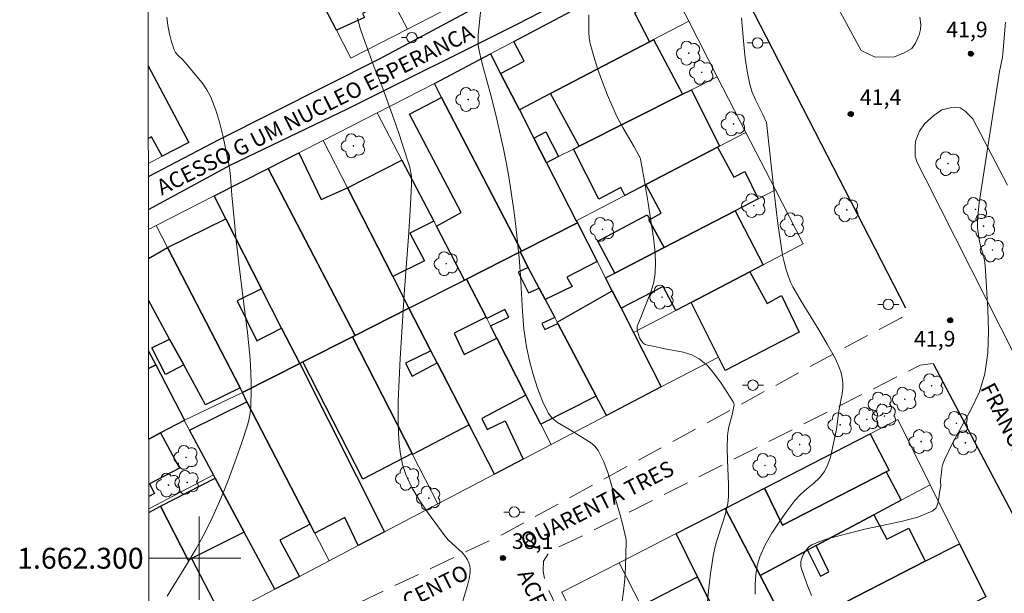
# Model space of a CAD drawing. Units: metres. Extents: x 286979 to 287494, y 1662153 to 1662720.
# Drawn here: x 286983 to 287077, y 1662297 to 1662352 of the extents above; entities that cross this region are included whole.
import ezdxf
from ezdxf.enums import TextEntityAlignment as Align

# ---------------------------------------------------------------- set-up
doc = ezdxf.new("R2010")
doc.units = ezdxf.units.M
doc.header["$MEASUREMENT"] = 0
doc.linetypes.add('HIDDEN', pattern=[0.375, 0.25, -0.125])
for name, color, linetype, lineweight in [('Articulacao', 7, 'Continuous', 18), ('Coordenadas', 7, 'Continuous', 9), ('Edificacoes', 7, 'Continuous', 30), ('Malha_Coordenadas', 7, 'Continuous', 15), ('Muro_Grade', 8, 'Continuous', 20), ('Nao_Pavimentada_S_Mfio', 10, 'HIDDEN', 15), ('Pavimentacao_Asfaltica_Mfio', 10, 'Continuous', 30), ('Poste', 7, 'Continuous', 9), ('Separ_Fisico_Canteiro_Mureta', 10, 'Continuous', 15), ('Topon_de_Vias', 7, 'Continuous', 9)]:
    doc.layers.add(name, color=color, linetype=linetype, lineweight=lineweight)
for name, color, linetype, lineweight, true_color in [('Arvores_Isoladas', 7, 'Continuous', 18, 0x00ff33), ('Curvas_Intermediarias', 7, 'Continuous', 9, 0x783c14), ('Curvas_Mestras', 7, 'Continuous', 20, 0x783c14), ('Pto_Cotado', 7, 'Continuous', 9, 0x783c14), ('Topon_Pto_Cotado', 7, 'Continuous', 9, 0x783c14)]:
    doc.layers.add(name, color=color, linetype=linetype, lineweight=lineweight, true_color=true_color)
doc.styles.add('Arial', font='arial.ttf', dxfattribs={"height": 1.5})

# ---------------------------------------------------------------- blocks, each defined once
blk = doc.blocks.new('Cotas')
at = {"layer": 'Pto_Cotado'}
blk.add_hatch(color=256, dxfattribs=at).paths.add_polyline_path([(0, 0.24, 1), (0, -0.24, 1)])
at = {"layer": 'Pto_Cotado', "lineweight": -3}
blk.add_lwpolyline([(0, -0.24, -1), (0, 0.24, -1)], format="xyb", close=True, dxfattribs=at)
blk = doc.blocks.new('Arvore')
at = {"layer": 'Arvores_Isoladas'}
blk.add_lwpolyline([(-0.718, 0.493, 0.872324), (-0.722, -0.551, 0.862983), (0.284, -0.827, 0.900105), (0.89, 0.029, 0.863155), (0.262, 0.861, 0.882486)], format="xyb", close=True, dxfattribs=at)
blk.add_circle((0, 0), 0.0286, dxfattribs=at)
blk = doc.blocks.new('Poste')
at = {"layer": 'Poste'}
for points in [[(-0.5, 0), (-1, 0)], [(0.5, 0), (1, 0)]]:
    blk.add_lwpolyline(points, dxfattribs=at)
blk.add_lwpolyline([(0, 0.5, 1), (0, -0.5, 1)], format="xyb", close=True, dxfattribs=at)

msp = doc.modelspace()

# ---------------------------------------------------------------- linework, layer by layer
at = {"layer": 'Articulacao', "flags": 128}
msp.add_lwpolyline([(286994.701, 1662713.261), (287476.379, 1662713.821), (287477.011, 1662159.547), (286995.357, 1662158.987), (286994.701, 1662713.261)], close=True, dxfattribs=at)
at = {"layer": 'Curvas_Intermediarias', "flags": 128}
for points, elevation in [([(287040.507, 1662295.66), (287040.688, 1662296.823), (287040.795, 1662298.003), (287040.855, 1662299.192), (287040.927, 1662301.567), (287040.921, 1662301.747), (287040.896, 1662301.926), (287040.574, 1662303.301), (287040.359, 1662304.137), (287039.196, 1662308.113), (287038.779, 1662309.254), (287038.264, 1662310.322), (287037.935, 1662310.742), (287037.504, 1662311.088), (287036.51, 1662311.684), (287035.495, 1662312.349), (287034.364, 1662313.017), (287033.875, 1662313.404), (287033.502, 1662313.877), (287032.917, 1662315.049), (287032.421, 1662316.3), (287032.007, 1662317.603), (287031.665, 1662318.929), (287031.388, 1662320.25), (287031.142, 1662321.937), (287030.999, 1662323.644), (287030.823, 1662327.082), (287030.688, 1662328.794), (287030.354, 1662331.833), (287030.165, 1662333.35), (287029.954, 1662334.863), (287029.715, 1662336.371), (287029.455, 1662337.807), (287029.165, 1662339.238), (287028.527, 1662342.09), (287028.194, 1662343.512), (287027.975, 1662344.375), (287027.246, 1662346.945), (287027.023, 1662347.807), (287026.867, 1662348.484), (287026.805, 1662348.826), (287026.762, 1662349.169), (287026.745, 1662349.512), (287026.763, 1662350.142), (287026.812, 1662350.772), (287027.069, 1662353.257)], 39), ([(286996.953, 1662296.358), (286998.803, 1662299.362), (286999.697, 1662300.885), (287000.546, 1662302.43), (287001.33, 1662304.004), (287002.089, 1662305.713), (287002.789, 1662307.453), (287003.44, 1662309.214), (287004.055, 1662310.986), (287004.645, 1662312.761), (287004.773, 1662313.224), (287004.864, 1662313.699), (287004.924, 1662314.181), (287004.961, 1662314.665), (287005.001, 1662316.002), (287004.999, 1662316.859), (287004.977, 1662317.716), (287004.932, 1662318.572), (287004.864, 1662319.426), (287004.635, 1662321.633), (287004.371, 1662323.838), (287003.811, 1662328.245), (287003.551, 1662330.45), (287003.383, 1662332.181), (287003.159, 1662334.781), (287003.031, 1662336.574), (287002.966, 1662337.168), (287002.864, 1662337.755), (287002.303, 1662340.369), (287001.983, 1662341.669), (287001.603, 1662342.942), (287001.139, 1662344.171), (287000.759, 1662344.893), (287000.286, 1662345.572), (286998.682, 1662347.511), (286998.46, 1662347.754), (286997.965, 1662348.207), (286997.754, 1662348.45), (286997.609, 1662348.726), (286997.368, 1662349.473), (286997.158, 1662350.251), (286997, 1662351.047), (286996.914, 1662351.845)], 37), ([(287024.935, 1662294.737), (287025.732, 1662297.38), (287025.883, 1662298.027), (287025.979, 1662298.673), (287025.981, 1662298.968), (287025.937, 1662299.269), (287025.852, 1662299.567), (287025.732, 1662299.849), (287025.58, 1662300.103), (287025.217, 1662300.537), (287023.923, 1662301.721), (287023.546, 1662302.16), (287021.892, 1662304.427), (287021.106, 1662305.593), (287020.399, 1662306.791), (287019.81, 1662308.028), (287019.498, 1662308.97), (287019.295, 1662309.96), (287019.176, 1662310.978), (287019.116, 1662312.004), (287019.089, 1662313.02), (287019.094, 1662315.059), (287019.166, 1662317.101), (287019.28, 1662319.146), (287019.697, 1662325.753), (287020.067, 1662330.791), (287020.236, 1662333.309), (287020.366, 1662335.827), (287020.369, 1662336.199), (287020.347, 1662336.572), (287020.3, 1662336.944), (287020.229, 1662337.311), (287020.134, 1662337.671), (287019.671, 1662339.152), (287019.178, 1662340.627), (287018.664, 1662342.097), (287017.612, 1662345.028), (287017.454, 1662345.436), (287016.933, 1662346.643), (287016.774, 1662347.051), (287015.75, 1662349.862), (287015.443, 1662350.807), (287015.175, 1662351.76)], 38), ([(287053.284, 1662296.546), (287053.286, 1662297.474), (287053.35, 1662298.398), (287053.497, 1662299.297), (287053.752, 1662300.151), (287054.262, 1662301.288), (287054.886, 1662302.393), (287055.591, 1662303.468), (287056.343, 1662304.513), (287057.109, 1662305.53), (287057.645, 1662306.119), (287058.259, 1662306.651), (287058.888, 1662307.169), (287059.471, 1662307.712), (287059.946, 1662308.323), (287060.269, 1662308.978), (287060.505, 1662309.687), (287060.685, 1662310.429), (287061.085, 1662312.36), (287061.313, 1662314.133), (287061.627, 1662315.749), (287061.695, 1662316.284), (287061.701, 1662316.815), (287061.642, 1662317.285), (287061.533, 1662317.755), (287061.382, 1662318.219), (287061.197, 1662318.672), (287060.986, 1662319.107), (287060.211, 1662320.508), (287059.384, 1662321.885), (287057.699, 1662324.627), (287056.904, 1662326.02), (287056.713, 1662326.402), (287056.545, 1662326.796), (287056.267, 1662327.607), (287056.029, 1662328.534), (287055.928, 1662329.058), (287055.468, 1662332.068), (287055.148, 1662334.765), (287054.384, 1662341.751), (287054.031, 1662342.508), (287053.321, 1662343.934), (287053.015, 1662344.661), (287052.785, 1662345.408), (287052.534, 1662346.661), (287052.354, 1662347.933), (287052.221, 1662349.218), (287051.99, 1662351.79)], 41), ([(287058.708, 1662296.437), (287058.35, 1662297.284), (287057.737, 1662298.995), (287057.685, 1662299.212), (287057.668, 1662299.441), (287057.684, 1662299.674), (287057.729, 1662299.899), (287057.802, 1662300.107), (287057.929, 1662300.377), (287058.084, 1662300.649), (287058.268, 1662300.903), (287058.481, 1662301.122), (287058.723, 1662301.287), (287059.392, 1662301.583), (287060.101, 1662301.824), (287062.305, 1662302.414), (287063.944, 1662302.813), (287067.29, 1662303.514), (287068.877, 1662303.952), (287070.327, 1662304.538), (287070.634, 1662304.825), (287070.811, 1662305.255), (287070.907, 1662305.768), (287070.973, 1662306.303), (287071.077, 1662306.925), (287071.049, 1662307.313), (287071.054, 1662307.441), (287071.142, 1662308.229), (287071.197, 1662308.622), (287071.279, 1662309.007), (287071.403, 1662309.377), (287072.201, 1662311.037), (287074.011, 1662314.298), (287074.787, 1662315.956), (287075.317, 1662317.67), (287075.601, 1662319.689), (287075.666, 1662321.762), (287075.592, 1662323.863), (287075.338, 1662328.054), (287075.282, 1662328.529), (287075.174, 1662328.998), (287074.903, 1662329.931), (287074.792, 1662330.401), (287074.733, 1662330.73), (287074.635, 1662331.394), (287074.603, 1662331.727), (287074.589, 1662332.06), (287074.594, 1662332.403), (287074.654, 1662333.09), (287074.771, 1662334.059), (287074.893, 1662334.904), (287076.715, 1662346.645), (287077, 1662348.007), (287077.043, 1662348.351), (287077.291, 1662351.366)], 42)]:
    msp.add_lwpolyline(points, dxfattribs=dict(at, elevation=elevation))
at = {"layer": 'Curvas_Mestras', "elevation": 40, "flags": 128}
msp.add_lwpolyline([(287048.663, 1662295.208), (287048.827, 1662296.879), (287049.023, 1662298.545), (287049.267, 1662300.2), (287049.438, 1662301.003), (287049.665, 1662301.795), (287050.177, 1662303.368), (287050.406, 1662304.16), (287050.586, 1662304.857), (287050.664, 1662305.209), (287050.721, 1662305.562), (287050.75, 1662305.918), (287050.751, 1662307.079), (287050.65, 1662309.41), (287050.616, 1662310.573), (287050.639, 1662311.731), (287050.701, 1662312.236), (287050.816, 1662312.735), (287051.093, 1662313.728), (287051.231, 1662314.379), (287051.268, 1662314.695), (287051.251, 1662314.843), (287051.194, 1662314.975), (287050.031, 1662316.773), (287049.401, 1662317.655), (287048.713, 1662318.455), (287047.944, 1662319.121), (287047.218, 1662319.506), (287046.398, 1662319.752), (287045.527, 1662319.919), (287044.642, 1662320.068), (287043.524, 1662320.314), (287042.986, 1662320.412), (287042.747, 1662320.494), (287042.553, 1662320.625), (287042.372, 1662320.852), (287042.222, 1662321.128), (287042.105, 1662321.434), (287042.024, 1662321.747), (287041.981, 1662322.047), (287041.999, 1662322.249), (287042.068, 1662322.453), (287042.354, 1662323.067), (287042.665, 1662323.912), (287043.325, 1662325.6), (287043.582, 1662326.453), (287043.728, 1662327.317), (287043.757, 1662328.435), (287043.681, 1662329.566), (287043.538, 1662330.704), (287043.05, 1662334.031), (287042.689, 1662336.141), (287042.307, 1662338.246), (287042.271, 1662338.385), (287041.706, 1662339.412), (287040.622, 1662341.275), (287040.11, 1662342.22), (287039.649, 1662343.188), (287039.143, 1662344.39), (287038.67, 1662345.611), (287038.234, 1662346.846), (287037.839, 1662348.091), (287037.49, 1662349.341), (287037.392, 1662349.875), (287037.354, 1662350.421), (287037.346, 1662352.078)], dxfattribs=at)
at = {"layer": 'Edificacoes', "flags": 128}
for points in [[(287018.47, 1662353.578), (287015.669, 1662352.218), (287015.855, 1662351.819), (287013.164, 1662350.604), (287008.673, 1662359.248), (287014.021, 1662362.155), (287018.47, 1662353.578)], [(287043.166, 1662349.501), (287033.689, 1662344.527), (287030.697, 1662342.957), (287028.898, 1662346.459), (287031.15, 1662347.649), (287030.159, 1662349.521), (287044.119, 1662356.928), (287045.57, 1662354.106), (287041.737, 1662352.269), (287043.166, 1662349.501)], [(287046.324, 1662344.458), (287036.429, 1662339.474), (287033.689, 1662344.527), (287043.166, 1662349.501), (287043.547, 1662349.702), (287046.324, 1662344.458)], [(287028.898, 1662346.459), (287030.697, 1662342.957), (287032.079, 1662340.268), (287033.297, 1662337.896), (287036.158, 1662332.327), (287036.256, 1662332.137), (287030.888, 1662329.417), (287023.245, 1662344.166), (287022.56, 1662345.489), (287027.932, 1662348.339), (287028.898, 1662346.459)], [(287049.684, 1662339.391), (287042.831, 1662335.812), (287040.798, 1662334.751), (287040.408, 1662335.54), (287038.324, 1662334.395), (287035.889, 1662339.202), (287036.429, 1662339.474), (287046.324, 1662344.458), (287047.188, 1662344.894), (287049.865, 1662339.486), (287049.684, 1662339.391)], [(287030.888, 1662329.417), (287030.772, 1662329.358), (287025.643, 1662326.758), (287025.434, 1662326.652), (287022.743, 1662331.816), (287025.128, 1662333.14), (287020.178, 1662342.559), (287023.245, 1662344.166), (287030.888, 1662329.417)], [(287032.079, 1662340.268), (287033.241, 1662340.865), (287034.465, 1662338.484), (287033.297, 1662337.896), (287032.079, 1662340.268)], [(287051.37, 1662333.285), (287044.577, 1662329.773), (287043.106, 1662332.421), (287043.205, 1662332.473), (287044.301, 1662333.054), (287042.831, 1662335.812), (287049.684, 1662339.391), (287051.252, 1662336.521), (287052.318, 1662337.061), (287053.583, 1662334.429), (287051.37, 1662333.285)], [(287014.227, 1662335.482), (287018.568, 1662326.993), (287020.119, 1662323.959), (287014.969, 1662321.349), (287006.633, 1662337.363), (287009.567, 1662338.86), (287011.714, 1662334.366), (287014.227, 1662335.482)], [(287014.969, 1662321.349), (287014.705, 1662321.215), (287009.962, 1662318.811), (287009.654, 1662318.655), (287007.918, 1662322.056), (287005.999, 1662325.817), (287002.577, 1662332.52), (287001.454, 1662334.721), (287006.633, 1662337.363), (287014.969, 1662321.349)], [(287018.568, 1662326.993), (287014.227, 1662335.482), (287019.443, 1662338.148), (287022.487, 1662332.308), (287020.202, 1662331.164), (287021.605, 1662328.513), (287018.568, 1662326.993)], [(287043.205, 1662332.473), (287043.106, 1662332.421), (287044.577, 1662329.773), (287039.841, 1662327.324), (287038.221, 1662330.384), (287042.944, 1662332.896), (287043.205, 1662332.473)], [(287052.794, 1662327.46), (287047.156, 1662324.515), (287045.683, 1662323.746), (287044.474, 1662326.035), (287040.457, 1662323.959), (287039.595, 1662325.637), (287038.962, 1662326.869), (287039.841, 1662327.324), (287044.577, 1662329.773), (287051.37, 1662333.285), (287054.074, 1662328.129), (287052.794, 1662327.46)], [(287005.999, 1662325.817), (287003.639, 1662324.655), (287005.541, 1662320.844), (287007.918, 1662322.056), (287009.654, 1662318.655), (287004.177, 1662315.879), (287003.936, 1662316.345), (286996.977, 1662329.77), (286996.971, 1662329.782), (287002.577, 1662332.52), (287005.999, 1662325.817)], [(287033.181, 1662324.791), (287032.598, 1662325.895), (287031.558, 1662327.867), (287030.772, 1662329.358), (287030.888, 1662329.417), (287036.256, 1662332.137), (287038.164, 1662328.422), (287035.257, 1662326.935), (287035.755, 1662326.039), (287033.181, 1662324.791)], [(287031.558, 1662327.867), (287030.595, 1662327.411), (287031.588, 1662325.423), (287032.598, 1662325.895), (287033.181, 1662324.791), (287034.088, 1662323.071), (287032.861, 1662322.492), (287033.155, 1662321.928), (287034.389, 1662322.5), (287038.069, 1662315.524), (287032.749, 1662312.835), (287031.329, 1662315.617), (287028.53, 1662321.102), (287027.935, 1662322.266), (287029.699, 1662323.108), (287029.321, 1662323.833), (287027.581, 1662322.96), (287027.507, 1662323.105), (287025.643, 1662326.758), (287030.772, 1662329.358), (287031.558, 1662327.867)], [(287047.156, 1662324.515), (287052.794, 1662327.46), (287054.458, 1662324.416), (287055.805, 1662325.169), (287057.521, 1662321.667), (287050.425, 1662318.007), (287049.79, 1662319.271), (287047.156, 1662324.515)], [(287027.507, 1662323.105), (287024.441, 1662321.563), (287025.414, 1662319.527), (287028.53, 1662321.102), (287031.329, 1662315.617), (287027.093, 1662313.403), (287027.617, 1662312.34), (287029.331, 1662313.171), (287031.068, 1662309.492), (287028.318, 1662308.053), (287025.873, 1662312.789), (287022.814, 1662318.712), (287022.21, 1662319.882), (287020.119, 1662323.959), (287025.434, 1662326.652), (287025.643, 1662326.758), (287027.507, 1662323.105)], [(287040.457, 1662323.959), (287041.649, 1662321.638), (287044.289, 1662316.412), (287039.048, 1662313.669), (287038.069, 1662315.524), (287034.389, 1662322.5), (287034.328, 1662322.616), (287039.595, 1662325.637), (287040.457, 1662323.959)], [(287022.21, 1662319.882), (287019.797, 1662318.702), (287020.411, 1662317.439), (287022.814, 1662318.712), (287025.873, 1662312.789), (287020.465, 1662309.95), (287020.425, 1662310.028), (287014.705, 1662321.215), (287014.969, 1662321.349), (287020.119, 1662323.959), (287022.21, 1662319.882)], [(286998.53, 1662318.529), (286996.799, 1662317.594), (286995.477, 1662320.174), (286997.181, 1662321.01), (286998.53, 1662318.529)], [(287020.425, 1662310.028), (287015.686, 1662307.574), (287009.962, 1662318.811), (287014.705, 1662321.215), (287020.425, 1662310.028)], [(287010.647, 1662303.259), (287004.584, 1662314.986), (287004.177, 1662315.879), (287009.654, 1662318.655), (287017.768, 1662302.53), (287015.261, 1662301.218), (287013.961, 1662303.918), (287011.084, 1662302.414), (287010.647, 1662303.259)], [(287010.647, 1662303.259), (287007.743, 1662301.732), (287009.614, 1662298.263), (287007.254, 1662297.027), (287004.31, 1662302.512), (287001.539, 1662307.671), (287001.371, 1662307.984), (286999.075, 1662312.26), (287004.584, 1662314.986), (287010.647, 1662303.259)], [(287065.848, 1662308.272), (287055.901, 1662303.171), (287054.177, 1662306.714), (287064.314, 1662311.924), (287066.136, 1662308.42), (287065.848, 1662308.272)], [(287064.678, 1662304.163), (287059.155, 1662301.215), (287058.322, 1662300.77), (287053.772, 1662298.341), (287050.42, 1662304.782), (287054.177, 1662306.714), (287055.901, 1662303.171), (287065.848, 1662308.272), (287067.287, 1662305.556), (287064.678, 1662304.163)], [(287004.31, 1662302.512), (286999.275, 1662299.98), (286998.952, 1662299.817), (286996.314, 1662304.984), (287001.539, 1662307.671), (287004.31, 1662302.512)], [(287053.772, 1662298.341), (287055.434, 1662295.149), (287050.592, 1662292.571), (287047.78, 1662298.232), (287045.724, 1662302.369), (287050.42, 1662304.782), (287053.772, 1662298.341)], [(287069.585, 1662299.708), (287056.539, 1662293.025), (287055.434, 1662295.149), (287053.772, 1662298.341), (287058.322, 1662300.77), (287059.569, 1662298.287), (287060.372, 1662298.687), (287059.155, 1662301.215), (287064.678, 1662304.163), (287065.924, 1662301.827), (287068.018, 1662302.888), (287069.585, 1662299.708)], [(287075.393, 1662296.291), (287064.657, 1662290.796), (287059.164, 1662287.985), (287056.539, 1662293.025), (287069.585, 1662299.708), (287072.866, 1662301.388), (287075.393, 1662296.291)], [(287050.592, 1662292.571), (287051.51, 1662290.723), (287050.501, 1662290.194), (287053.119, 1662284.892), (287048.852, 1662282.708), (287047.311, 1662285.731), (287045.751, 1662288.791), (287042.361, 1662295.444), (287047.78, 1662298.232), (287050.592, 1662292.571)]]:
    msp.add_lwpolyline(points, close=True, dxfattribs=at)
for points in [[(286995.134, 1662347.174), (286999.013, 1662339.848), (286996.477, 1662338.523), (286995.452, 1662340.391), (286995.143, 1662340.228)], [(286995.156, 1662328.726), (286996.977, 1662329.77), (287003.936, 1662316.345)], [(287003.936, 1662316.345), (287000.614, 1662314.696), (286998.53, 1662318.529), (286997.181, 1662321.01), (286995.161, 1662324.726)], [(286995.167, 1662319.84), (286995.853, 1662318.526)], [(286995.169, 1662318.173), (286995.853, 1662318.526), (286998.62, 1662313.227), (286998.57, 1662313.201), (286996.31, 1662312.01)], [(286995.853, 1662318.526), (286995.169, 1662318.173)], [(286995.177, 1662311.414), (286996.31, 1662312.01), (286998.13, 1662308.638), (286995.253, 1662307.136), (286995.737, 1662306.208), (286995.183, 1662305.919)], [(286996.31, 1662312.01), (286995.177, 1662311.414)], [(286995.185, 1662304.388), (286996.314, 1662304.984), (286998.952, 1662299.817), (286999.275, 1662299.98)], [(286999.275, 1662299.98), (287002.185, 1662294.401), (286995.201, 1662290.882)]]:
    msp.add_lwpolyline(points, dxfattribs=at)
at = {"layer": 'Malha_Coordenadas', "flags": 128}
for points in [[(287000, 1662304), (287000, 1662296)], [(286995.19, 1662300), (286999.19, 1662300)], [(287004, 1662300), (286996, 1662300)]]:
    msp.add_lwpolyline(points, dxfattribs=at)
at = {"layer": 'Muro_Grade', "flags": 128}
for points in [[(287011.75, 1662366.533), (287013.158, 1662363.819), (287014.021, 1662362.155), (287018.47, 1662353.578), (287019.369, 1662351.846), (287019.966, 1662350.695)], [(287014.559, 1662347.92), (287013.164, 1662350.604), (287008.673, 1662359.248), (287006.343, 1662363.731)], [(287027.932, 1662348.339), (287030.159, 1662349.521), (287044.119, 1662356.928), (287045.57, 1662354.106), (287046.924, 1662351.474)], [(287025.316, 1662353.44), (287019.966, 1662350.695)], [(287046.924, 1662351.474), (287043.547, 1662349.702), (287043.166, 1662349.501), (287033.689, 1662344.527), (287030.697, 1662342.957)], [(287046.924, 1662351.474), (287049.666, 1662346.142)], [(287019.966, 1662350.695), (287014.559, 1662347.92)], [(287022.56, 1662345.489), (287027.932, 1662348.339)], [(287030.697, 1662342.957), (287028.898, 1662346.459), (287027.932, 1662348.339)], [(286995.134, 1662347.174), (286999.013, 1662339.848)], [(287033.297, 1662337.896), (287034.465, 1662338.484), (287035.889, 1662339.202), (287036.429, 1662339.474), (287046.324, 1662344.458), (287047.188, 1662344.894), (287049.666, 1662346.142)], [(287049.666, 1662346.142), (287052.407, 1662340.813)], [(287017.075, 1662342.691), (287022.56, 1662345.489)], [(287022.56, 1662345.489), (287023.245, 1662344.166), (287030.888, 1662329.417)], [(287033.297, 1662337.896), (287032.079, 1662340.268), (287030.697, 1662342.957)], [(287011.893, 1662340.047), (287017.075, 1662342.691)], [(287017.075, 1662342.691), (287019.443, 1662338.148), (287022.487, 1662332.308), (287022.743, 1662331.816), (287025.434, 1662326.652)], [(287036.158, 1662332.327), (287040.798, 1662334.751), (287042.831, 1662335.812), (287049.684, 1662339.391), (287049.865, 1662339.486), (287052.407, 1662340.813)], [(287052.407, 1662340.813), (287055.247, 1662335.29)], [(286999.013, 1662339.848), (286996.477, 1662338.523), (286995.145, 1662337.827)], [(287006.633, 1662337.363), (287009.567, 1662338.86), (287011.893, 1662340.047)], [(287011.893, 1662340.047), (287014.227, 1662335.482), (287018.568, 1662326.993), (287020.119, 1662323.959)], [(287001.454, 1662334.721), (287006.633, 1662337.363)], [(287014.969, 1662321.349), (287006.633, 1662337.363)], [(287036.158, 1662332.327), (287033.297, 1662337.896)], [(286995.884, 1662331.879), (287001.454, 1662334.721)], [(287001.454, 1662334.721), (287002.577, 1662332.52), (287005.999, 1662325.817), (287007.918, 1662322.056), (287009.654, 1662318.655)], [(287055.247, 1662335.29), (287053.583, 1662334.429), (287051.37, 1662333.285), (287044.577, 1662329.773), (287039.841, 1662327.324), (287038.962, 1662326.869)], [(287055.247, 1662335.29), (287057.902, 1662330.128), (287054.074, 1662328.129), (287052.794, 1662327.46), (287047.156, 1662324.515), (287045.683, 1662323.746), (287041.649, 1662321.638)], [(286995.153, 1662331.495), (286995.884, 1662331.879)], [(286995.884, 1662331.879), (286996.971, 1662329.782), (286996.977, 1662329.77), (287003.936, 1662316.345), (287004.177, 1662315.879)], [(287036.256, 1662332.137), (287030.888, 1662329.417)], [(287036.256, 1662332.137), (287036.158, 1662332.327)], [(287038.962, 1662326.869), (287038.164, 1662328.422), (287036.256, 1662332.137)], [(287030.772, 1662329.358), (287025.643, 1662326.758)], [(287030.888, 1662329.417), (287030.772, 1662329.358)], [(287039.048, 1662313.669), (287038.069, 1662315.524), (287034.389, 1662322.5), (287034.328, 1662322.616), (287034.088, 1662323.071), (287033.181, 1662324.791), (287032.598, 1662325.895), (287031.558, 1662327.867), (287030.772, 1662329.358)], [(287025.434, 1662326.652), (287020.119, 1662323.959)], [(287025.643, 1662326.758), (287025.434, 1662326.652)], [(287033.741, 1662310.891), (287032.749, 1662312.835), (287031.329, 1662315.617), (287028.53, 1662321.102), (287027.935, 1662322.266), (287027.581, 1662322.96), (287027.507, 1662323.105), (287025.643, 1662326.758)], [(287041.649, 1662321.638), (287040.457, 1662323.959), (287039.595, 1662325.637), (287038.962, 1662326.869)], [(287020.119, 1662323.959), (287014.969, 1662321.349)], [(287028.318, 1662308.053), (287025.873, 1662312.789), (287022.814, 1662318.712), (287022.21, 1662319.882), (287020.119, 1662323.959)], [(287014.969, 1662321.349), (287014.705, 1662321.215)], [(287041.649, 1662321.638), (287044.289, 1662316.412)], [(287014.705, 1662321.215), (287009.962, 1662318.811), (287009.654, 1662318.655)], [(287022.888, 1662305.21), (287020.465, 1662309.95), (287020.425, 1662310.028), (287014.705, 1662321.215)], [(286995.853, 1662318.526), (286995.167, 1662319.84)], [(286995.853, 1662318.526), (286995.169, 1662318.173)], [(286998.62, 1662313.227), (286995.853, 1662318.526)], [(287009.654, 1662318.655), (287004.177, 1662315.879)], [(287017.768, 1662302.53), (287009.654, 1662318.655)], [(287044.289, 1662316.412), (287049.79, 1662319.271)], [(287004.177, 1662315.879), (286998.62, 1662313.227)], [(287012.46, 1662299.752), (287011.084, 1662302.414), (287010.647, 1662303.259), (287004.584, 1662314.986), (287004.177, 1662315.879)], [(287044.289, 1662316.412), (287039.048, 1662313.669)], [(286995.177, 1662311.414), (286996.31, 1662312.01), (286998.57, 1662313.201)], [(286998.57, 1662313.201), (286998.62, 1662313.227)], [(287001.371, 1662307.984), (286999.075, 1662312.26), (286998.57, 1662313.201)], [(287039.048, 1662313.669), (287033.741, 1662310.891)], [(287070.064, 1662307.038), (287066.966, 1662313.287), (287064.314, 1662311.924), (287054.177, 1662306.714), (287050.42, 1662304.782)], [(287033.741, 1662310.891), (287031.068, 1662309.492), (287028.318, 1662308.053)], [(287028.318, 1662308.053), (287022.888, 1662305.21)], [(286995.185, 1662304.727), (287001.371, 1662307.984)], [(287007.254, 1662297.027), (287004.31, 1662302.512), (287001.539, 1662307.671), (287001.371, 1662307.984)], [(287070.064, 1662307.038), (287067.287, 1662305.556), (287064.678, 1662304.163), (287059.155, 1662301.215), (287058.322, 1662300.77), (287053.772, 1662298.341)], [(287072.866, 1662301.388), (287070.064, 1662307.038)], [(287022.888, 1662305.21), (287017.768, 1662302.53)], [(287050.42, 1662304.782), (287045.724, 1662302.369)], [(287050.42, 1662304.782), (287053.772, 1662298.341)], [(287017.768, 1662302.53), (287015.261, 1662301.218), (287012.46, 1662299.752)], [(287045.724, 1662302.369), (287040.262, 1662299.562)], [(287045.724, 1662302.369), (287047.78, 1662298.232), (287050.592, 1662292.571), (287051.51, 1662290.723), (287054.146, 1662285.417)], [(287072.866, 1662301.388), (287069.585, 1662299.708), (287056.539, 1662293.025)], [(287075.393, 1662296.291), (287072.866, 1662301.388)], [(287012.46, 1662299.752), (287009.614, 1662298.263), (287007.254, 1662297.027)], [(287040.262, 1662299.562), (287034.775, 1662296.742)], [(287048.852, 1662282.708), (287047.311, 1662285.731), (287045.751, 1662288.791), (287042.361, 1662295.444), (287040.262, 1662299.562)], [(287053.772, 1662298.341), (287055.434, 1662295.149), (287056.539, 1662293.025)], [(287007.254, 1662297.027), (287003.566, 1662295.097)], [(287034.775, 1662296.742), (287037.703, 1662290.727), (287041.352, 1662283.234), (287043.053, 1662279.741)]]:
    msp.add_lwpolyline(points, dxfattribs=at)
at = {"layer": 'Nao_Pavimentada_S_Mfio', "ltscale": 10, "flags": 128}
for points in [[(286995.207, 1662285.808), (287010.571, 1662293.475), (287029.202, 1662302.351), (287062.201, 1662320.349), (287067.299, 1662323.035), (287067.639, 1662323.329), (287067.677, 1662323.619), (287067.704, 1662323.991)], [(287070.35, 1662318.662), (287069.102, 1662318.502), (287036.022, 1662301.786), (287033.757, 1662300.758), (287033.454, 1662300.409), (287033.24, 1662300.066), (287033.025, 1662299.72), (287032.986, 1662298.766), (287033.176, 1662297.673), (287045.721, 1662270.793), (287050.37, 1662260.362), (287050.942, 1662259.113), (287051.23, 1662257.816), (287051.606, 1662255.995), (287051.668, 1662255.181), (287051.669, 1662254.044), (287051.723, 1662252.672), (287051.734, 1662250.633), (287051.736, 1662249.277), (287052.001, 1662248.318), (287052.394, 1662248.045)]]:
    msp.add_lwpolyline(points, dxfattribs=at)
at = {"layer": 'Pavimentacao_Asfaltica_Mfio', "flags": 128}
for points in [[(286995.147, 1662336.569), (287001.933, 1662340.121), (287017.303, 1662347.87), (287038.512, 1662359.237), (287045.351, 1662362.674), (287045.678, 1662362.94), (287045.883, 1662363.304), (287046.058, 1662363.611), (287046.165, 1662364.054), (287046.165, 1662364.364), (287046.164, 1662364.868), (287046.051, 1662365.27), (287045.546, 1662366.276), (287032.29, 1662392.836), (287030.415, 1662396.427), (287030.218, 1662396.749), (287029.907, 1662397.083), (287029.58, 1662397.24), (287029.261, 1662397.283), (287028.743, 1662397.282), (287028.197, 1662397.214), (287012.179, 1662389.309), (286998.467, 1662382.471)], [(286995.151, 1662333.428), (287002.997, 1662337.683), (287014.29, 1662343.084), (287030.431, 1662351.142), (287042.993, 1662357.628), (287047.242, 1662359.614), (287047.934, 1662359.758), (287048.451, 1662359.703), (287048.908, 1662359.528), (287049.541, 1662358.979), (287050.291, 1662357.886), (287067.704, 1662323.991)], [(287070.35, 1662318.662), (287086.773, 1662287.553), (287094.327, 1662272.94), (287095.049, 1662271.775), (287095.183, 1662271.022), (287095.244, 1662270.169), (287094.943, 1662269.135), (287090.201, 1662266.785), (287072.175, 1662257.822), (287058.985, 1662251.539), (287052.394, 1662248.045)]]:
    msp.add_lwpolyline(points, dxfattribs=at)
at = {"layer": 'Separ_Fisico_Canteiro_Mureta', "flags": 128}
for points in [[(287058.286, 1662358.197), (287063.448, 1662348.646), (287064.785, 1662348.027), (287066.644, 1662348.057), (287067.562, 1662348.427), (287068.315, 1662348.851), (287068.655, 1662349.358), (287069.017, 1662350.156), (287069.126, 1662350.679), (287069.169, 1662351.157), (287069.091, 1662351.866)], [(287077.484, 1662335.762), (287074.158, 1662342.104), (287073.431, 1662342.856), (287072.941, 1662343.152), (287072.512, 1662343.229), (287072.133, 1662343.184), (287071.176, 1662342.963), (287070.429, 1662342.434), (287069.539, 1662341.635), (287069.046, 1662340.936), (287068.667, 1662339.956), (287068.619, 1662339.357), (287068.62, 1662338.543), (287068.819, 1662337.911), (287069.597, 1662336.433), (287085.591, 1662304.756)]]:
    msp.add_lwpolyline(points, dxfattribs=at)

# ---------------------------------------------------------------- block references
at = {"layer": 'Arvores_Isoladas', "rotation": 0.08324125224549299}
for p in [(287046.927, 1662348.398), (287048.179, 1662346.567), (287025.792, 1662343.964), (287051.218, 1662341.625), (287014.795, 1662339.524), (287071.782, 1662337.817), (287053.159, 1662333.794), (287062.069, 1662333.392), (287074.41, 1662333.433), (287038.662, 1662331.52), (287056.854, 1662331.966), (287075.176, 1662331.831), (287076.034, 1662329.539), (287023.695, 1662328.231), (287044.365, 1662325.02), (287070.204, 1662316.527), (287065.291, 1662314.764), (287067.631, 1662315.238), (287065.682, 1662313.628), (287061.439, 1662312.797), (287063.993, 1662313.313), (287072.585, 1662312.926), (287057.56, 1662310.897), (287069.208, 1662311.18), (287073.443, 1662311.058), (286998.756, 1662309.665), (287054.24, 1662308.895), (286997.075, 1662307.01), (286998.862, 1662307.269), (287020.008, 1662307.653), (287022.023, 1662305.756)]:
    msp.add_blockref('Arvore', p, dxfattribs=at)
at = {"layer": 'Poste'}
for p in [(287020.391, 1662349.896), (287053.527, 1662349.376), (287066.057, 1662324.326), (287053.08, 1662316.586), (287030.212, 1662304.425)]:
    msp.add_blockref('Poste', p, dxfattribs=at)
at = {"layer": 'Pto_Cotado', "rotation": 0.08324126869844566}
for p in [(287073.97, 1662348.339, 41.903), (287062.461, 1662342.563, 41.375), (287071.977, 1662322.807, 41.903), (287029.119, 1662300.026, 38.127)]:
    msp.add_blockref('Cotas', p, dxfattribs=at)

# ---------------------------------------------------------------- texts
at = {"layer": 'Coordenadas', "style": 'Arial'}
msp.add_text('1.662.300', height=2, dxfattribs=at).set_placement((286994.69, 1662300), align=Align.MIDDLE_RIGHT)
at = {"layer": 'Topon_de_Vias', "style": 'Arial'}
for s, rotation, p in [('ACESSO G UM NUCLEO ESPERANCA', 26.74101, (286996.426, 1662334.743)), ('FRANCISCO', 296.74577, (287074.843, 1662316.326)), ('RUA SETE MIL CENTO             QUARENTA TRES', 26.86697, (287007.834, 1662288.921)), ('ACESSO F CINCO NUCLEO ESPERANCA', 295.10782, (287030.47, 1662298.491))]:
    msp.add_text(s, height=1.5, rotation=rotation, dxfattribs=at).set_placement(p)
at = {"layer": 'Topon_Pto_Cotado', "style": 'Arial'}
for s, p in [('41,9', (287071.603, 1662349.915, 41.903)), ('41,4', (287063.326, 1662343.427, 41.375)), ('41,9', (287068.517, 1662320.284, 41.903)), ('38,1', (287029.983, 1662300.89, 38.127))]:
    msp.add_text(s, height=1.5, rotation=0.08324, dxfattribs=at).set_placement(p)

doc.saveas('drawing.dxf')
